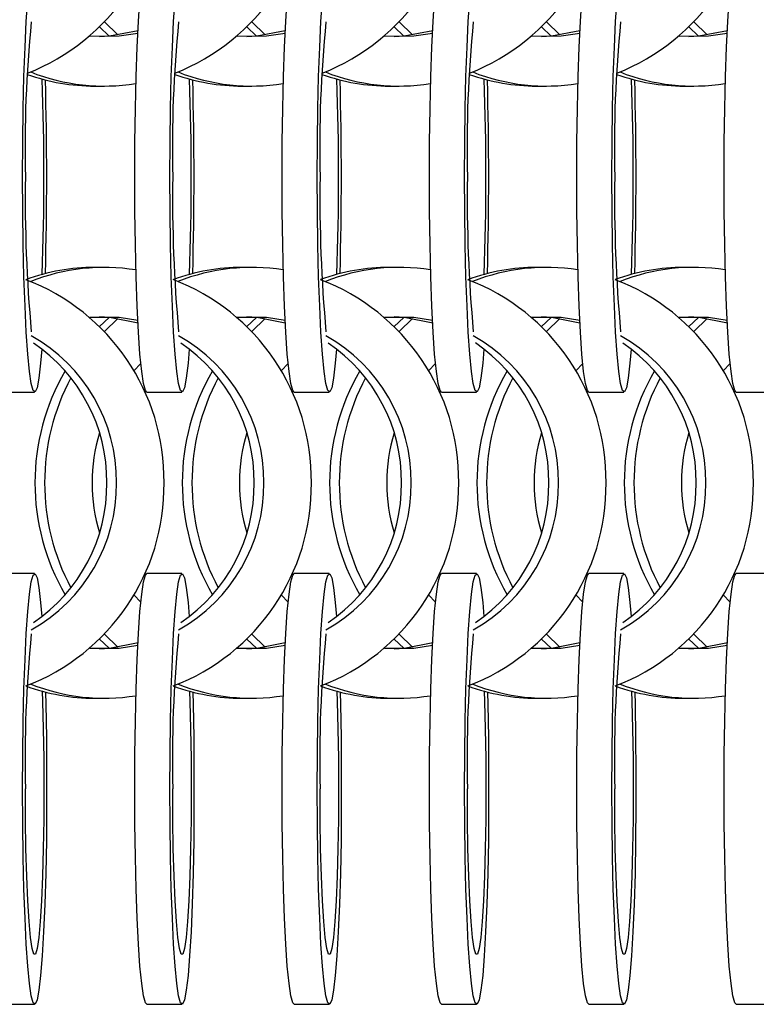
# Model space of a CAD drawing. Units: millimetres. Extents: x 165 to 6226, y 93 to 3955.
# Drawn here: x 2575 to 2623, y 2210 to 2274 of the extents above; entities that cross this region are included whole.
import ezdxf

# ---------------------------------------------------------------- set-up
doc = ezdxf.new("R2010")
doc.units = ezdxf.units.MM
doc.header["$LTSCALE"] = 15

msp = doc.modelspace()

# ---------------------------------------------------------------- linework, layer by layer
at = {"color": 7, "linetype": 'Continuous', "lineweight": 25}
for p, q in [((2579.984, 2273.703), (2580.624, 2273.11)), ((2580.301, 2274.027), (2581.18, 2273.179)), ((2589.613, 2273.703), (2590.254, 2273.11)), ((2589.93, 2274.027), (2590.809, 2273.179)), ((2599.242, 2273.703), (2599.882, 2273.11)), ((2599.559, 2274.027), (2600.438, 2273.179)), ((2608.871, 2273.703), (2609.512, 2273.11)), ((2609.188, 2274.027), (2610.067, 2273.179)), ((2618.5, 2273.704), (2619.141, 2273.11)), ((2618.817, 2274.027), (2619.696, 2273.179)), ((2579.667, 2269.839), (2580.301, 2269.839)), ((2589.296, 2269.839), (2589.93, 2269.839)), ((2598.925, 2269.839), (2599.559, 2269.839)), ((2608.554, 2269.839), (2609.188, 2269.839)), ((2618.183, 2269.839), (2618.817, 2269.839)), ((2580.301, 2257.989), (2579.667, 2257.989)), ((2589.93, 2257.989), (2589.296, 2257.989)), ((2599.559, 2257.989), (2598.925, 2257.989)), ((2609.188, 2257.989), (2608.554, 2257.989)), ((2618.817, 2257.989), (2618.183, 2257.989)), ((2580.624, 2254.719), (2579.984, 2254.125)), ((2581.18, 2254.65), (2580.301, 2253.802)), ((2590.254, 2254.718), (2589.613, 2254.125)), ((2590.809, 2254.65), (2589.93, 2253.802)), ((2599.882, 2254.719), (2599.242, 2254.125)), ((2600.438, 2254.65), (2599.559, 2253.802)), ((2609.512, 2254.718), (2608.871, 2254.125)), ((2610.067, 2254.65), (2609.188, 2253.802)), ((2619.141, 2254.718), (2618.5, 2254.125)), ((2619.696, 2254.65), (2618.817, 2253.801)), ((2582.685, 2251.72), (2582.229, 2251.232)), ((2592.314, 2251.719), (2591.859, 2251.232)), ((2601.943, 2251.72), (2601.487, 2251.232)), ((2611.572, 2251.719), (2611.117, 2251.232)), ((2621.201, 2251.719), (2620.745, 2251.231)), ((2573.449, 2249.839), (2575.746, 2249.839)), ((2583.079, 2249.839), (2585.375, 2249.839)), ((2592.707, 2249.839), (2595.003, 2249.839)), ((2602.337, 2249.839), (2604.633, 2249.839)), ((2611.965, 2249.839), (2614.261, 2249.839)), ((2621.595, 2249.839), (2623.891, 2249.839)), ((2575.746, 2237.989), (2573.449, 2237.989)), ((2585.375, 2237.989), (2583.079, 2237.989)), ((2595.003, 2237.989), (2592.707, 2237.989)), ((2604.633, 2237.989), (2602.337, 2237.989)), ((2614.261, 2237.989), (2611.965, 2237.989)), ((2623.891, 2237.989), (2621.595, 2237.989)), ((2582.229, 2236.597), (2582.685, 2236.109)), ((2591.859, 2236.597), (2592.314, 2236.11)), ((2601.487, 2236.597), (2601.943, 2236.109)), ((2611.117, 2236.597), (2611.572, 2236.11)), ((2620.745, 2236.597), (2621.201, 2236.11)), ((2580.301, 2234.027), (2581.18, 2233.179)), ((2589.93, 2234.027), (2590.809, 2233.179)), ((2599.559, 2234.027), (2600.438, 2233.179)), ((2609.188, 2234.027), (2610.067, 2233.179)), ((2618.817, 2234.027), (2619.696, 2233.179)), ((2579.984, 2233.703), (2580.624, 2233.11)), ((2589.613, 2233.703), (2590.254, 2233.11)), ((2599.242, 2233.703), (2599.882, 2233.11)), ((2608.871, 2233.703), (2609.512, 2233.11)), ((2618.5, 2233.704), (2619.141, 2233.11)), ((2579.667, 2229.839), (2580.301, 2229.839)), ((2589.296, 2229.839), (2589.93, 2229.839)), ((2598.925, 2229.839), (2599.559, 2229.839)), ((2608.554, 2229.839), (2609.188, 2229.839)), ((2618.183, 2229.839), (2618.817, 2229.839)), ((2573.449, 2209.839), (2575.746, 2209.839)), ((2583.079, 2209.839), (2585.375, 2209.839)), ((2592.707, 2209.839), (2595.003, 2209.839)), ((2602.337, 2209.839), (2604.633, 2209.839)), ((2611.965, 2209.839), (2614.261, 2209.839)), ((2621.595, 2209.839), (2623.891, 2209.839))]:
    msp.add_line(p, q, dxfattribs=at)
at = {"color": 7, "linetype": 'Continuous', "lineweight": 25, "flags": 128}
for points in [[(2574.958, 2263.914), (2574.968, 2266.172), (2574.999, 2268.371), (2575.048, 2270.455), (2575.116, 2272.37), (2575.2, 2274.065), (2575.298, 2275.498), (2575.408, 2276.63), (2575.526, 2277.434), (2575.651, 2277.887), (2575.777, 2277.978), (2575.903, 2277.705), (2576.025, 2277.075), (2576.139, 2276.104), (2576.218, 2275.174)], [(2582.291, 2263.914), (2582.301, 2266.172), (2582.332, 2268.371), (2582.381, 2270.455), (2582.449, 2272.37), (2582.533, 2274.065), (2582.631, 2275.498), (2582.741, 2276.63), (2582.86, 2277.434), (2582.984, 2277.887), (2583.079, 2277.989)], [(2584.588, 2263.914), (2584.598, 2266.172), (2584.628, 2268.371), (2584.678, 2270.455), (2584.746, 2272.37), (2584.83, 2274.065), (2584.928, 2275.498), (2585.037, 2276.63), (2585.156, 2277.434), (2585.28, 2277.887), (2585.407, 2277.978), (2585.533, 2277.705), (2585.654, 2277.075), (2585.769, 2276.104), (2585.848, 2275.174)], [(2591.92, 2263.914), (2591.93, 2266.172), (2591.96, 2268.371), (2592.01, 2270.455), (2592.078, 2272.37), (2592.162, 2274.065), (2592.26, 2275.498), (2592.37, 2276.63), (2592.488, 2277.434), (2592.612, 2277.887), (2592.707, 2277.989)], [(2594.216, 2263.914), (2594.226, 2266.172), (2594.257, 2268.371), (2594.306, 2270.455), (2594.374, 2272.37), (2594.458, 2274.065), (2594.556, 2275.498), (2594.666, 2276.63), (2594.784, 2277.434), (2594.909, 2277.887), (2595.035, 2277.978), (2595.161, 2277.705), (2595.283, 2277.075), (2595.397, 2276.104), (2595.476, 2275.174)], [(2601.549, 2263.914), (2601.559, 2266.172), (2601.59, 2268.371), (2601.639, 2270.455), (2601.707, 2272.37), (2601.791, 2274.065), (2601.889, 2275.498), (2601.999, 2276.63), (2602.118, 2277.434), (2602.242, 2277.887), (2602.337, 2277.989)], [(2603.846, 2263.914), (2603.856, 2266.172), (2603.886, 2268.371), (2603.936, 2270.455), (2604.004, 2272.37), (2604.088, 2274.065), (2604.186, 2275.498), (2604.295, 2276.63), (2604.414, 2277.434), (2604.538, 2277.887), (2604.665, 2277.978), (2604.791, 2277.705), (2604.912, 2277.075), (2605.027, 2276.104), (2605.105, 2275.174)], [(2611.178, 2263.914), (2611.188, 2266.172), (2611.218, 2268.371), (2611.268, 2270.455), (2611.335, 2272.37), (2611.42, 2274.065), (2611.518, 2275.498), (2611.627, 2276.63), (2611.746, 2277.434), (2611.87, 2277.887), (2611.965, 2277.989)], [(2613.474, 2263.914), (2613.484, 2266.172), (2613.515, 2268.371), (2613.564, 2270.455), (2613.632, 2272.37), (2613.716, 2274.065), (2613.814, 2275.498), (2613.924, 2276.63), (2614.042, 2277.434), (2614.167, 2277.887), (2614.293, 2277.978), (2614.419, 2277.705), (2614.541, 2277.075), (2614.655, 2276.104), (2614.734, 2275.174)], [(2620.807, 2263.914), (2620.817, 2266.172), (2620.848, 2268.371), (2620.897, 2270.455), (2620.965, 2272.37), (2621.049, 2274.065), (2621.147, 2275.498), (2621.257, 2276.63), (2621.376, 2277.434), (2621.5, 2277.887), (2621.595, 2277.989)], [(2579.343, 2273.11), (2581.264, 2273.111), (2582.492, 2273.306)], [(2579.984, 2273.069), (2580.63, 2273.111), (2582.501, 2273.472)], [(2588.973, 2273.11), (2590.892, 2273.111), (2592.121, 2273.306)], [(2589.613, 2273.069), (2590.258, 2273.111), (2592.129, 2273.472)], [(2598.601, 2273.11), (2600.522, 2273.111), (2601.75, 2273.306)], [(2599.242, 2273.069), (2599.888, 2273.111), (2601.759, 2273.472)], [(2608.231, 2273.11), (2610.15, 2273.111), (2611.379, 2273.306)], [(2608.871, 2273.069), (2609.516, 2273.111), (2611.387, 2273.472)], [(2617.859, 2273.11), (2619.779, 2273.111), (2621.008, 2273.306)], [(2618.5, 2273.069), (2619.145, 2273.111), (2621.017, 2273.472)], [(2576.218, 2252.654), (2576.139, 2251.725), (2576.025, 2250.754), (2575.903, 2250.124), (2575.777, 2249.851), (2575.651, 2249.942), (2575.526, 2250.395), (2575.408, 2251.198), (2575.298, 2252.331), (2575.2, 2253.763), (2575.116, 2255.459), (2575.048, 2257.373), (2574.999, 2259.457), (2574.968, 2261.657), (2574.958, 2263.914)], [(2583.079, 2249.839), (2582.984, 2249.942), (2582.86, 2250.395), (2582.741, 2251.198), (2582.631, 2252.331), (2582.533, 2253.763), (2582.449, 2255.459), (2582.381, 2257.373), (2582.332, 2259.457), (2582.301, 2261.657), (2582.291, 2263.914)], [(2585.848, 2252.654), (2585.769, 2251.725), (2585.654, 2250.754), (2585.533, 2250.124), (2585.407, 2249.851), (2585.28, 2249.942), (2585.156, 2250.395), (2585.037, 2251.198), (2584.928, 2252.331), (2584.83, 2253.763), (2584.746, 2255.459), (2584.678, 2257.373), (2584.628, 2259.457), (2584.598, 2261.657), (2584.588, 2263.914)], [(2592.707, 2249.839), (2592.612, 2249.942), (2592.488, 2250.395), (2592.37, 2251.198), (2592.26, 2252.331), (2592.162, 2253.763), (2592.078, 2255.459), (2592.01, 2257.373), (2591.96, 2259.457), (2591.93, 2261.657), (2591.92, 2263.914)], [(2595.476, 2252.654), (2595.397, 2251.725), (2595.283, 2250.754), (2595.161, 2250.124), (2595.035, 2249.851), (2594.909, 2249.942), (2594.784, 2250.395), (2594.666, 2251.198), (2594.556, 2252.331), (2594.458, 2253.763), (2594.374, 2255.459), (2594.306, 2257.373), (2594.257, 2259.457), (2594.226, 2261.657), (2594.216, 2263.914)], [(2602.337, 2249.839), (2602.242, 2249.942), (2602.118, 2250.395), (2601.999, 2251.198), (2601.889, 2252.331), (2601.791, 2253.763), (2601.707, 2255.459), (2601.639, 2257.373), (2601.59, 2259.457), (2601.559, 2261.657), (2601.549, 2263.914)], [(2605.105, 2252.654), (2605.027, 2251.725), (2604.912, 2250.754), (2604.791, 2250.124), (2604.665, 2249.851), (2604.538, 2249.942), (2604.414, 2250.395), (2604.295, 2251.198), (2604.186, 2252.331), (2604.088, 2253.763), (2604.004, 2255.459), (2603.936, 2257.373), (2603.886, 2259.457), (2603.856, 2261.657), (2603.846, 2263.914)], [(2611.965, 2249.839), (2611.87, 2249.942), (2611.746, 2250.395), (2611.627, 2251.198), (2611.518, 2252.331), (2611.42, 2253.763), (2611.335, 2255.459), (2611.268, 2257.373), (2611.218, 2259.457), (2611.188, 2261.657), (2611.178, 2263.914)], [(2614.734, 2252.654), (2614.655, 2251.725), (2614.541, 2250.754), (2614.419, 2250.124), (2614.293, 2249.851), (2614.167, 2249.942), (2614.042, 2250.395), (2613.924, 2251.198), (2613.814, 2252.331), (2613.716, 2253.763), (2613.632, 2255.459), (2613.564, 2257.373), (2613.515, 2259.457), (2613.484, 2261.657), (2613.474, 2263.914)], [(2621.595, 2249.839), (2621.5, 2249.942), (2621.376, 2250.395), (2621.257, 2251.198), (2621.147, 2252.331), (2621.049, 2253.763), (2620.965, 2255.459), (2620.897, 2257.373), (2620.848, 2259.457), (2620.817, 2261.657), (2620.807, 2263.914)], [(2582.492, 2254.522), (2581.264, 2254.718), (2579.343, 2254.718)], [(2582.501, 2254.356), (2580.63, 2254.718), (2579.984, 2254.759)], [(2592.121, 2254.522), (2590.892, 2254.718), (2588.973, 2254.719)], [(2592.129, 2254.356), (2590.258, 2254.718), (2589.613, 2254.759)], [(2601.75, 2254.522), (2600.522, 2254.718), (2598.601, 2254.718)], [(2601.759, 2254.356), (2599.888, 2254.718), (2599.242, 2254.759)], [(2611.379, 2254.522), (2610.15, 2254.718), (2608.231, 2254.719)], [(2611.387, 2254.356), (2609.516, 2254.718), (2608.871, 2254.759)], [(2621.008, 2254.522), (2619.779, 2254.718), (2617.859, 2254.718)], [(2621.017, 2254.356), (2619.145, 2254.718), (2618.5, 2254.759)], [(2574.958, 2223.914), (2574.968, 2226.172), (2574.999, 2228.371), (2575.048, 2230.455), (2575.116, 2232.37), (2575.2, 2234.065), (2575.298, 2235.498), (2575.408, 2236.63), (2575.526, 2237.434), (2575.651, 2237.887), (2575.777, 2237.978), (2575.903, 2237.705), (2576.025, 2237.075), (2576.139, 2236.104), (2576.218, 2235.174)], [(2582.291, 2223.914), (2582.301, 2226.172), (2582.332, 2228.371), (2582.381, 2230.455), (2582.449, 2232.37), (2582.533, 2234.065), (2582.631, 2235.498), (2582.741, 2236.63), (2582.86, 2237.434), (2582.984, 2237.887), (2583.079, 2237.989)], [(2584.588, 2223.914), (2584.598, 2226.172), (2584.628, 2228.371), (2584.678, 2230.455), (2584.746, 2232.37), (2584.83, 2234.065), (2584.928, 2235.498), (2585.037, 2236.63), (2585.156, 2237.434), (2585.28, 2237.887), (2585.407, 2237.978), (2585.533, 2237.705), (2585.654, 2237.075), (2585.769, 2236.104), (2585.848, 2235.174)], [(2591.92, 2223.914), (2591.93, 2226.172), (2591.96, 2228.371), (2592.01, 2230.455), (2592.078, 2232.37), (2592.162, 2234.065), (2592.26, 2235.498), (2592.37, 2236.63), (2592.488, 2237.434), (2592.612, 2237.887), (2592.707, 2237.989)], [(2594.216, 2223.914), (2594.226, 2226.172), (2594.257, 2228.371), (2594.306, 2230.455), (2594.374, 2232.37), (2594.458, 2234.065), (2594.556, 2235.498), (2594.666, 2236.63), (2594.784, 2237.434), (2594.909, 2237.887), (2595.035, 2237.978), (2595.161, 2237.705), (2595.283, 2237.075), (2595.397, 2236.104), (2595.476, 2235.174)], [(2601.549, 2223.914), (2601.559, 2226.172), (2601.59, 2228.371), (2601.639, 2230.455), (2601.707, 2232.37), (2601.791, 2234.065), (2601.889, 2235.498), (2601.999, 2236.63), (2602.118, 2237.434), (2602.242, 2237.887), (2602.337, 2237.989)], [(2603.846, 2223.914), (2603.856, 2226.172), (2603.886, 2228.371), (2603.936, 2230.455), (2604.004, 2232.37), (2604.088, 2234.065), (2604.186, 2235.498), (2604.295, 2236.63), (2604.414, 2237.434), (2604.538, 2237.887), (2604.665, 2237.978), (2604.791, 2237.705), (2604.912, 2237.075), (2605.027, 2236.104), (2605.105, 2235.174)], [(2611.178, 2223.914), (2611.188, 2226.172), (2611.218, 2228.371), (2611.268, 2230.455), (2611.335, 2232.37), (2611.42, 2234.065), (2611.518, 2235.498), (2611.627, 2236.63), (2611.746, 2237.434), (2611.87, 2237.887), (2611.965, 2237.989)], [(2613.474, 2223.914), (2613.484, 2226.172), (2613.515, 2228.371), (2613.564, 2230.455), (2613.632, 2232.37), (2613.716, 2234.065), (2613.814, 2235.498), (2613.924, 2236.63), (2614.042, 2237.434), (2614.167, 2237.887), (2614.293, 2237.978), (2614.419, 2237.705), (2614.541, 2237.075), (2614.655, 2236.104), (2614.734, 2235.174)], [(2620.807, 2223.914), (2620.817, 2226.172), (2620.848, 2228.371), (2620.897, 2230.455), (2620.965, 2232.37), (2621.049, 2234.065), (2621.147, 2235.498), (2621.257, 2236.63), (2621.376, 2237.434), (2621.5, 2237.887), (2621.595, 2237.989)], [(2579.343, 2233.11), (2581.264, 2233.111), (2582.492, 2233.306)], [(2579.984, 2233.069), (2580.63, 2233.111), (2582.501, 2233.472)], [(2588.973, 2233.11), (2590.892, 2233.111), (2592.121, 2233.306)], [(2589.613, 2233.069), (2590.258, 2233.111), (2592.129, 2233.472)], [(2598.601, 2233.11), (2600.522, 2233.111), (2601.75, 2233.306)], [(2599.242, 2233.069), (2599.888, 2233.111), (2601.759, 2233.472)], [(2608.231, 2233.11), (2610.15, 2233.111), (2611.379, 2233.306)], [(2608.871, 2233.069), (2609.516, 2233.111), (2611.387, 2233.472)], [(2617.859, 2233.11), (2619.779, 2233.111), (2621.008, 2233.306)], [(2618.5, 2233.069), (2619.145, 2233.111), (2621.017, 2233.472)], [(2576.449, 2230.243), (2576.47, 2229.431), (2576.51, 2227.283), (2576.53, 2225.047), (2576.53, 2222.782), (2576.51, 2220.546), (2576.47, 2218.397), (2576.411, 2216.392), (2576.335, 2214.581), (2576.244, 2213.012), (2576.139, 2211.725), (2576.025, 2210.754), (2575.903, 2210.124), (2575.777, 2209.851), (2575.651, 2209.942), (2575.526, 2210.395), (2575.408, 2211.198), (2575.298, 2212.331), (2575.2, 2213.763), (2575.116, 2215.459), (2575.048, 2217.373), (2574.999, 2219.457), (2574.968, 2221.657), (2574.958, 2223.914), (2574.958, 2223.914)], [(2576.236, 2230.299), (2576.262, 2229.626), (2576.312, 2227.834), (2576.342, 2225.908), (2576.353, 2223.914), (2576.342, 2221.921), (2576.312, 2219.995), (2576.262, 2218.203), (2576.194, 2216.605), (2576.111, 2215.256), (2576.016, 2214.202), (2575.912, 2213.479), (2575.802, 2213.111), (2575.69, 2213.111), (2575.579, 2213.479), (2575.475, 2214.202), (2575.38, 2215.256), (2575.297, 2216.605), (2575.229, 2218.203), (2575.179, 2219.995), (2575.149, 2221.921), (2575.138, 2223.914), (2575.138, 2223.914)], [(2586.078, 2230.243), (2586.1, 2229.431), (2586.14, 2227.283), (2586.16, 2225.047), (2586.16, 2222.782), (2586.14, 2220.546), (2586.1, 2218.397), (2586.041, 2216.392), (2585.965, 2214.581), (2585.873, 2213.012), (2585.769, 2211.725), (2585.654, 2210.754), (2585.533, 2210.124), (2585.407, 2209.851), (2585.28, 2209.942), (2585.156, 2210.395), (2585.037, 2211.198), (2584.928, 2212.331), (2584.83, 2213.763), (2584.746, 2215.459), (2584.678, 2217.373), (2584.628, 2219.457), (2584.598, 2221.657), (2584.588, 2223.914), (2584.588, 2223.914)], [(2585.866, 2230.299), (2585.891, 2229.626), (2585.941, 2227.834), (2585.972, 2225.908), (2585.982, 2223.914), (2585.972, 2221.921), (2585.941, 2219.995), (2585.891, 2218.203), (2585.824, 2216.605), (2585.741, 2215.256), (2585.646, 2214.202), (2585.541, 2213.479), (2585.431, 2213.111), (2585.319, 2213.111), (2585.209, 2213.479), (2585.104, 2214.202), (2585.009, 2215.256), (2584.927, 2216.605), (2584.859, 2218.203), (2584.809, 2219.995), (2584.778, 2221.921), (2584.768, 2223.914), (2584.768, 2223.914)], [(2595.707, 2230.243), (2595.728, 2229.431), (2595.768, 2227.283), (2595.788, 2225.047), (2595.788, 2222.782), (2595.768, 2220.546), (2595.728, 2218.397), (2595.669, 2216.392), (2595.593, 2214.581), (2595.502, 2213.012), (2595.397, 2211.725), (2595.283, 2210.754), (2595.161, 2210.124), (2595.035, 2209.851), (2594.909, 2209.942), (2594.784, 2210.395), (2594.666, 2211.198), (2594.556, 2212.331), (2594.458, 2213.763), (2594.374, 2215.459), (2594.306, 2217.373), (2594.257, 2219.457), (2594.226, 2221.657), (2594.216, 2223.914), (2594.216, 2223.914)], [(2595.494, 2230.299), (2595.52, 2229.626), (2595.57, 2227.834), (2595.6, 2225.908), (2595.611, 2223.914), (2595.6, 2221.921), (2595.57, 2219.995), (2595.52, 2218.203), (2595.452, 2216.605), (2595.369, 2215.256), (2595.274, 2214.202), (2595.17, 2213.479), (2595.059, 2213.111), (2594.947, 2213.111), (2594.837, 2213.479), (2594.733, 2214.202), (2594.638, 2215.256), (2594.555, 2216.605), (2594.487, 2218.203), (2594.437, 2219.995), (2594.407, 2221.921), (2594.396, 2223.914), (2594.396, 2223.914)], [(2605.336, 2230.243), (2605.357, 2229.431), (2605.398, 2227.283), (2605.418, 2225.047), (2605.418, 2222.782), (2605.398, 2220.546), (2605.357, 2218.397), (2605.299, 2216.392), (2605.222, 2214.581), (2605.131, 2213.012), (2605.027, 2211.725), (2604.912, 2210.754), (2604.791, 2210.124), (2604.665, 2209.851), (2604.538, 2209.942), (2604.414, 2210.395), (2604.295, 2211.198), (2604.186, 2212.331), (2604.088, 2213.763), (2604.004, 2215.459), (2603.936, 2217.373), (2603.886, 2219.457), (2603.856, 2221.657), (2603.846, 2223.914), (2603.846, 2223.914)], [(2605.124, 2230.299), (2605.149, 2229.626), (2605.199, 2227.834), (2605.23, 2225.908), (2605.24, 2223.914), (2605.23, 2221.921), (2605.199, 2219.995), (2605.149, 2218.203), (2605.082, 2216.605), (2604.999, 2215.256), (2604.904, 2214.202), (2604.799, 2213.479), (2604.689, 2213.111), (2604.577, 2213.111), (2604.467, 2213.479), (2604.362, 2214.202), (2604.267, 2215.256), (2604.184, 2216.605), (2604.117, 2218.203), (2604.067, 2219.995), (2604.036, 2221.921), (2604.026, 2223.914)], [(2614.965, 2230.243), (2614.986, 2229.431), (2615.026, 2227.283), (2615.046, 2225.047), (2615.046, 2222.782), (2615.026, 2220.546), (2614.986, 2218.397), (2614.927, 2216.392), (2614.851, 2214.581), (2614.759, 2213.012), (2614.655, 2211.725), (2614.541, 2210.754), (2614.419, 2210.124), (2614.293, 2209.851), (2614.167, 2209.942), (2614.042, 2210.395), (2613.924, 2211.198), (2613.814, 2212.331), (2613.716, 2213.763), (2613.632, 2215.459), (2613.564, 2217.373), (2613.515, 2219.457), (2613.484, 2221.657), (2613.474, 2223.914), (2613.474, 2223.914)], [(2614.752, 2230.299), (2614.778, 2229.626), (2614.827, 2227.834), (2614.858, 2225.908), (2614.868, 2223.914), (2614.858, 2221.921), (2614.827, 2219.995), (2614.778, 2218.203), (2614.71, 2216.605), (2614.627, 2215.256), (2614.532, 2214.202), (2614.428, 2213.479), (2614.317, 2213.111), (2614.205, 2213.111), (2614.095, 2213.479), (2613.991, 2214.202), (2613.896, 2215.256), (2613.813, 2216.605), (2613.745, 2218.203), (2613.695, 2219.995), (2613.665, 2221.921), (2613.654, 2223.914)], [(2583.079, 2209.839), (2582.984, 2209.942), (2582.86, 2210.395), (2582.741, 2211.198), (2582.631, 2212.331), (2582.533, 2213.763), (2582.449, 2215.459), (2582.381, 2217.373), (2582.332, 2219.457), (2582.301, 2221.657), (2582.291, 2223.914)], [(2592.707, 2209.839), (2592.612, 2209.942), (2592.488, 2210.395), (2592.37, 2211.198), (2592.26, 2212.331), (2592.162, 2213.763), (2592.078, 2215.459), (2592.01, 2217.373), (2591.96, 2219.457), (2591.93, 2221.657), (2591.92, 2223.914)], [(2602.337, 2209.839), (2602.242, 2209.942), (2602.118, 2210.395), (2601.999, 2211.198), (2601.889, 2212.331), (2601.791, 2213.763), (2601.707, 2215.459), (2601.639, 2217.373), (2601.59, 2219.457), (2601.559, 2221.657), (2601.549, 2223.914)], [(2611.965, 2209.839), (2611.87, 2209.942), (2611.746, 2210.395), (2611.627, 2211.198), (2611.518, 2212.331), (2611.42, 2213.763), (2611.335, 2215.459), (2611.268, 2217.373), (2611.218, 2219.457), (2611.188, 2221.657), (2611.178, 2223.914)], [(2621.595, 2209.839), (2621.5, 2209.942), (2621.376, 2210.395), (2621.257, 2211.198), (2621.147, 2212.331), (2621.049, 2213.763), (2620.965, 2215.459), (2620.897, 2217.373), (2620.848, 2219.457), (2620.817, 2221.657), (2620.807, 2223.914)]]:
    msp.add_lwpolyline(points, dxfattribs=at)
at = {"color": 7, "linetype": 'Continuous', "lineweight": 25}
for centre, radius, start, end in [((2570.163, 2283.755), 14.039, 291.33508, 0.65174), ((2579.793, 2283.754), 14.039, 291.33431, 0.65251), ((2589.421, 2283.755), 14.039, 291.33508, 0.65174), ((2599.051, 2283.755), 14.039, 291.33508, 0.65174), ((2608.679, 2283.755), 14.039, 291.33508, 0.65174), ((2658.792, 2265.771), 83.674, 174.32857, 181.27162), ((2668.372, 2265.773), 83.624, 174.3265, 181.27369), ((2678.05, 2265.771), 83.674, 174.32857, 181.27162), ((2687.679, 2265.771), 83.674, 174.32857, 181.27162), ((2697.308, 2265.771), 83.674, 174.32857, 181.27162), ((2579.671, 2282.893), 13.054, 250.28805, 269.98519), ((2580.302, 2282.892), 13.052, 248.34971, 279.11163), ((2589.299, 2282.894), 13.054, 250.29359, 269.98495), ((2589.933, 2282.915), 13.074, 248.37928, 279.08502), ((2598.929, 2282.893), 13.054, 250.2879, 269.98507), ((2599.56, 2282.892), 13.052, 248.35003, 279.11132), ((2608.557, 2282.894), 13.054, 250.29359, 269.98495), ((2609.191, 2282.915), 13.074, 248.37928, 279.08502), ((2618.187, 2282.894), 13.055, 250.28838, 269.98485), ((2618.818, 2282.892), 13.052, 248.35003, 279.11132), ((2405.233, 2263.914), 171.123, 357.86164, 2.13836), ((2343.062, 2263.914), 233.473, 358.44662, 1.55338), ((2414.884, 2263.914), 171.101, 357.86146, 2.13854), ((2352.739, 2263.914), 233.425, 358.44638, 1.55362), ((2424.61, 2263.914), 171.004, 357.86015, 2.13985), ((2362.32, 2263.914), 233.473, 358.44662, 1.55338), ((2434.142, 2263.914), 171.101, 357.86146, 2.13854), ((2371.997, 2263.914), 233.425, 358.44638, 1.55362), ((2443.838, 2263.914), 171.034, 357.86053, 2.13947), ((2381.363, 2263.914), 233.688, 358.44805, 1.55195), ((2672.132, 2262.57), 97.003, 179.20589, 185.19394), ((2681.71, 2262.568), 96.951, 179.20429, 185.19555), ((2691.39, 2262.57), 97.003, 179.20589, 185.19394), ((2701.02, 2262.57), 97.003, 179.20589, 185.19394), ((2710.596, 2262.568), 96.951, 179.20429, 185.19555), ((2579.67, 2244.939), 13.05, 90.0105, 110.17235), ((2580.303, 2244.93), 13.058, 80.89612, 111.64253), ((2589.298, 2244.938), 13.051, 90.01101, 110.16858), ((2589.933, 2244.907), 13.081, 80.92269, 111.61301), ((2598.928, 2244.94), 13.05, 90.01062, 110.1725), ((2599.561, 2244.93), 13.059, 80.89631, 111.64235), ((2608.556, 2244.938), 13.051, 90.01101, 110.16858), ((2609.191, 2244.907), 13.081, 80.92269, 111.61301), ((2618.186, 2244.94), 13.05, 90.01062, 110.1725), ((2618.819, 2244.93), 13.059, 80.89631, 111.64235), ((2570.167, 2244.075), 14.035, 359.34277, 69.1199), ((2579.797, 2244.076), 14.035, 359.34209, 69.12314), ((2589.425, 2244.075), 14.035, 359.34277, 69.1199), ((2599.055, 2244.075), 14.035, 359.34285, 69.12238), ((2608.683, 2244.075), 14.035, 359.34277, 69.1199), ((2570.197, 2244.004), 10.904, 359.52989, 60.73824), ((2579.827, 2244.004), 10.904, 359.52922, 60.73838), ((2589.456, 2244.004), 10.904, 359.52876, 60.73884), ((2599.085, 2244.004), 10.904, 359.52989, 60.73824), ((2608.714, 2244.004), 10.904, 359.52876, 60.73884), ((2569.53, 2243.995), 10.937, 359.57886, 55.89101), ((2579.16, 2243.994), 10.938, 359.58046, 55.88941), ((2588.788, 2243.995), 10.937, 359.57886, 55.89101), ((2598.418, 2243.995), 10.938, 359.57966, 55.88962), ((2608.046, 2243.995), 10.937, 359.57886, 55.89101), ((2590.306, 2243.914), 14.543, 149.78905, 210.21095), ((2599.936, 2243.914), 14.543, 149.7903, 210.2097), ((2609.564, 2243.914), 14.543, 149.7903, 210.2097), ((2619.193, 2243.914), 14.543, 149.78935, 210.21065), ((2628.824, 2243.914), 14.543, 149.79407, 210.20593), ((2590.951, 2243.914), 14.554, 151.86852, 208.13148), ((2600.58, 2243.914), 14.554, 151.86852, 208.13148), ((2610.208, 2243.914), 14.553, 151.86702, 208.13298), ((2619.838, 2243.914), 14.554, 151.86852, 208.13148), ((2629.468, 2243.914), 14.553, 151.87247, 208.12753), ((2590.761, 2243.914), 11.262, 163.1412, 196.8588), ((2600.392, 2243.914), 11.263, 163.14333, 196.85667), ((2610.019, 2243.914), 11.262, 163.1412, 196.8588), ((2619.65, 2243.914), 11.263, 163.14333, 196.85667), ((2629.28, 2243.914), 11.263, 163.15392, 196.84608), ((2570.167, 2243.753), 14.035, 290.88038, 0.65695), ((2570.198, 2243.825), 10.904, 299.26137, 0.47035), ((2569.531, 2243.834), 10.937, 304.1083, 0.42168), ((2579.797, 2243.753), 14.035, 290.87686, 0.65779), ((2579.827, 2243.825), 10.904, 299.26123, 0.47102), ((2579.16, 2243.834), 10.938, 304.1099, 0.42008), ((2589.425, 2243.753), 14.035, 290.88038, 0.65695), ((2589.456, 2243.825), 10.904, 299.26076, 0.47148), ((2588.789, 2243.834), 10.937, 304.1083, 0.42168), ((2599.055, 2243.753), 14.035, 290.87762, 0.65703), ((2599.085, 2243.825), 10.904, 299.26137, 0.47035), ((2598.418, 2243.834), 10.937, 304.10969, 0.42088), ((2608.683, 2243.753), 14.035, 290.88038, 0.65695), ((2608.714, 2243.825), 10.904, 299.26076, 0.47148), ((2608.047, 2243.834), 10.937, 304.1083, 0.42168), ((2658.791, 2225.771), 83.673, 174.32854, 181.27163), ((2668.371, 2225.773), 83.623, 174.32647, 181.2737), ((2678.049, 2225.771), 83.673, 174.32854, 181.27163), ((2687.679, 2225.771), 83.673, 174.32854, 181.27163), ((2697.307, 2225.771), 83.673, 174.32854, 181.27163), ((2579.67, 2242.892), 13.052, 249.82942, 269.98773), ((2580.302, 2242.892), 13.052, 248.35009, 279.11175), ((2589.299, 2242.892), 13.052, 249.83218, 269.9875), ((2589.93, 2242.889), 13.049, 248.34909, 279.11521), ((2598.928, 2242.891), 13.052, 249.82927, 269.98761), ((2599.56, 2242.892), 13.052, 248.3504, 279.11143), ((2608.556, 2242.892), 13.052, 249.83218, 269.9875), ((2609.188, 2242.889), 13.049, 248.34909, 279.11521), ((2618.186, 2242.891), 13.052, 249.82927, 269.98761), ((2618.818, 2242.892), 13.052, 248.3504, 279.11143)]:
    msp.add_arc(centre, radius, start, end, dxfattribs=at)

doc.saveas('drawing.dxf')
